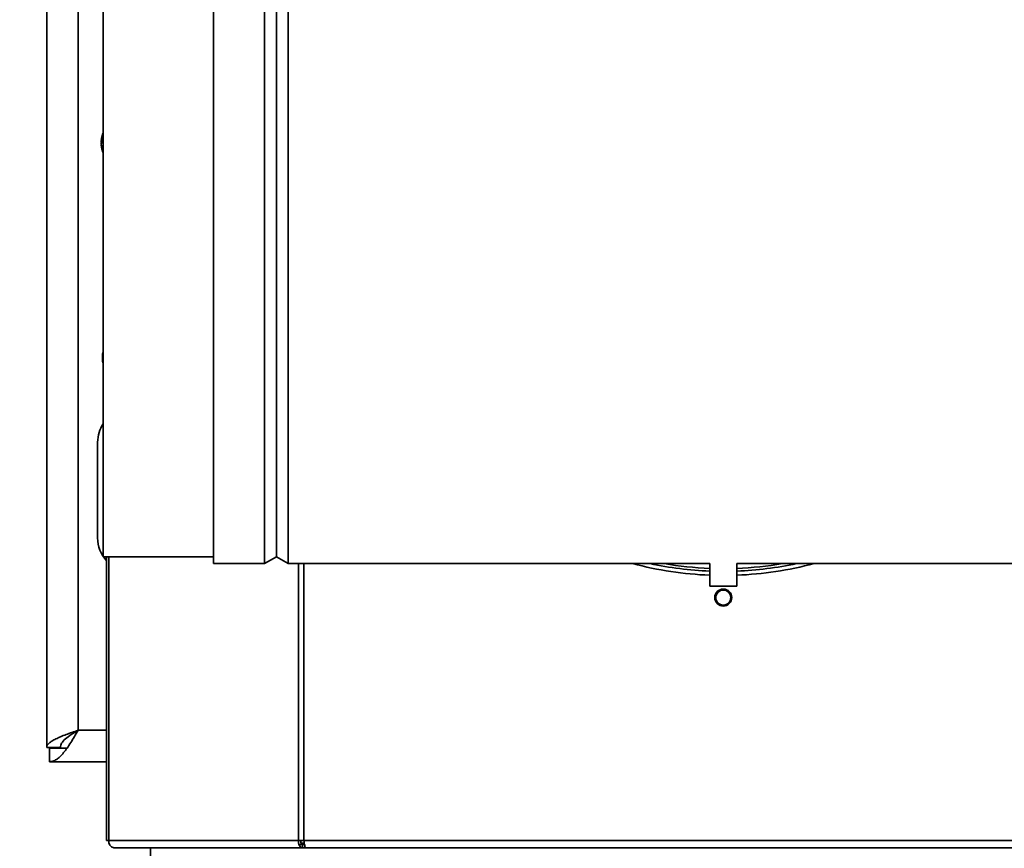
# Model space of a CAD drawing. Units: millimetres. Extents: x 5 to 655, y 2 to 415.
# Drawn here: x 494 to 504, y 259 to 267 of the extents above; entities that cross this region are included whole.
import ezdxf

# ---------------------------------------------------------------- set-up
doc = ezdxf.new("R2010")
doc.units = ezdxf.units.MM
doc.styles.add('SLDTEXTSTYLE0', font='TXT', dxfattribs={"width": 0.605})
doc.dimstyles.new('SLDDIMSTYLE4', dxfattribs={"dimtxt": 3.595646, "dimasz": 3.302, "dimexe": 0, "dimexo": 0.0625, "dimgap": 0.898912, "dimtad": 1, "dimdec": 0, "dimlfac": 30, "dimrnd": 1e-09, "dimzin": 12, "dimdsep": 46, "dimtxsty": 'SLDTEXTSTYLE0', "dimsah": 1, "dimcen": 0.09, "dimadec": 0, "dimazin": 3, "dimtfac": 1, "dimtdec": 0, "dimtofl": 0, "dimtmove": 0, "dimatfit": 3, "dimfxl": 1, "dimfrac": 2, "dimtolj": 1, "dimtzin": 12, "dimarcsym": 0})

# ---------------------------------------------------------------- blocks, each defined once
blk = doc.blocks.new('_D_22')
at = {"color": 7, "linetype": 'Continuous', "lineweight": 0}
for p, q in [((539.0922, 381.9481), (351.5991, 381.9481)), ((353.5991, 221.0481), (353.5991, 381.9481)), ((401.7658, 221.0481), (351.5991, 221.0481))]:
    blk.add_line(p, q, dxfattribs=at)
at = {"color": 7, "linetype": 'Continuous', "lineweight": 18}
for points in [[(353.5991, 381.9481), (353.0911, 378.6461), (354.1071, 378.6461)], [(353.5991, 221.0481), (354.1071, 224.3501), (353.0911, 224.3501)]]:
    blk.add_solid(points, dxfattribs=at)
at = {"color": 7, "linetype": 'Continuous', "lineweight": 18, "insert": (348.8242, 296.0105), "char_height": 3.70417, "attachment_point": 1, "rotation": 90, "style": 'SLDTEXTSTYLE0'}
blk.add_mtext('4827', dxfattribs=at)

msp = doc.modelspace()

# ---------------------------------------------------------------- linework, layer by layer
at = {"color": 7, "linetype": 'Continuous', "lineweight": 35}
for p, q in [((494.6455873, 260.1714649), (494.6455873, 270.6342808)), ((494.9539207, 270.5481315), (494.9539207, 260.3397982)), ((496.2824418, 268.6429872), (496.2824418, 261.9763206)), ((496.7824418, 268.6429872), (496.7824418, 261.9763206)), ((497.0157752, 268.6429872), (497.0157752, 261.9763206)), ((495.1991085, 268.5763206), (495.1991085, 262.0429872)), ((496.8991085, 268.5763206), (496.8991085, 262.0429872)), ((495.1991085, 264.0515067), (495.1921097, 264.0322777)), ((495.1921097, 263.9980353), (495.1921097, 264.0322777)), ((495.1921097, 263.963793), (495.1921097, 263.9980353)), ((495.1921097, 263.963793), (495.1991085, 263.944564)), ((495.1455873, 263.1677078), (495.1455873, 262.2285553)), ((495.1991085, 262.0429872), (496.2824418, 262.0429872)), ((495.2321097, 262.0429872), (495.2321097, 259.2596539)), ((495.2535886, 262.0429872), (495.2535886, 259.2596539)), ((496.7824418, 261.9763206), (496.8991085, 262.0429872)), ((496.8991085, 262.0429872), (497.0157752, 261.9763206)), ((496.2824418, 261.9763206), (496.7824418, 261.9763206)), ((497.0157752, 261.9763206), (501.1491085, 261.9763206)), ((497.1157752, 261.9763206), (497.1157752, 259.2596539)), ((497.1676297, 261.9763206), (497.1676297, 259.2596539)), ((501.1491085, 261.9763206), (501.1491085, 261.7530345)), ((501.4157752, 261.7530345), (501.4157752, 261.9763206)), ((501.4157752, 261.9763206), (505.5491085, 261.9763206)), ((501.4157752, 261.7530345), (501.1491085, 261.7530345)), ((494.9539207, 260.3397982), (495.2321097, 260.3397982)), ((494.7789207, 260.1714649), (494.6455873, 260.1714649)), ((494.672254, 260.0314649), (494.672254, 260.1647982)), ((494.8456416, 260.1647982), (494.672254, 260.1647982)), ((495.2321097, 260.0314649), (494.672254, 260.0314649)), ((495.2535886, 259.2596539), (495.2321097, 259.2596539)), ((495.2535886, 259.2596539), (497.1157752, 259.2596539)), ((497.1676297, 259.2596539), (497.1157752, 259.2596539)), ((497.1548736, 259.2196539), (497.120573, 259.2196539)), ((497.1721635, 259.2314649), (497.14123, 259.2314649)), ((497.1548736, 259.2196539), (497.1744024, 259.2196539)), ((497.1548736, 259.1863206), (497.1548736, 259.2196539)), ((497.1676297, 259.2596539), (510.4568784, 259.2596539)), ((495.3054431, 259.1863206), (497.1548736, 259.1863206)), ((495.662254, 259.0147982), (495.662254, 259.1863206)), ((497.1548736, 259.1863206), (497.1856695, 259.1863206)), ((510.4388385, 259.1863206), (497.1856695, 259.1863206))]:
    msp.add_line(p, q, dxfattribs=at)
at = {"color": 7, "linetype": 'Continuous', "lineweight": 35, "flags": 128}
for points in [[(495.1800649, 266.1281356), (495.1819831, 266.1448628), (495.1830804, 266.1512652)], [(495.1826391, 266.1364299), (495.1819831, 266.1324621), (495.1800649, 266.1157349)]]:
    msp.add_lwpolyline(points, dxfattribs=at)
at = {"color": 7, "linetype": 'Continuous', "lineweight": 35}
for radius in [0.0833333, 0.0733333]:
    msp.add_circle((501.2824418, 261.6429872), radius, dxfattribs=at)
for centre, radius, start, end in [((495.422254, 266.1064649), 0.2433333, 156.49658592, 169.39068475), ((495.2230181, 266.1192694), 0.0438587, 141.22481929, 168.33707094), ((495.2230181, 266.0883286), 0.0438587, 141.22481929, 168.33707094), ((495.2177801, 266.1228777), 0.0383856, 190.72412859, 205.31399325), ((495.3917283, 266.1131007), 0.2122602, 184.29752385, 204.84193327), ((495.2174852, 266.0918611), 0.0380818, 190.69465, 203.7894516), ((495.3919203, 266.1007499), 0.2124554, 184.30706434, 204.83239278), ((495.3899134, 266.1312662), 0.2016821, 175.60069819, 184.39930181), ((495.422254, 266.1064649), 0.2433333, 190.60931525, 203.50341408), ((495.4789207, 263.1677078), 0.3333333, 147.08066402, 180), ((495.4789207, 262.2285553), 0.3333333, 180, 222.2316955), ((501.2824418, 265.3096539), 3.45, 255.05716525, 267.78511876), ((501.2824418, 265.3096539), 3.41, 257.8274718, 267.75912457), ((501.2824418, 265.3096539), 3.3833333, 260.13751084, 267.74145338), ((501.2824418, 265.3096539), 3.3833333, 272.25854662, 279.86248916), ((501.2824418, 265.3096539), 3.41, 272.24087543, 282.1725282), ((501.2824418, 265.3096539), 3.45, 272.21488124, 284.94283475), ((495.3184067, 259.2504872), 0.0654631, 171.95053302, 258.57824634)]:
    msp.add_arc(centre, radius, start, end, dxfattribs=at)
for points in [[(494.9539207, 260.3397982), (494.9337404, 260.3327843), (494.8933799, 260.3187565), (494.8351667, 260.2977149), (494.7815129, 260.2766732), (494.7345009, 260.2556315), (494.69586, 260.2345899), (494.6673642, 260.2135482), (494.6490299, 260.1925065), (494.6467349, 260.1784788), (494.6455873, 260.1714649)], [(494.9539207, 260.3397982), (494.9309892, 260.3257704), (494.8851262, 260.2977149), (494.8272809, 260.2556315), (494.7868123, 260.2135482), (494.7815512, 260.1854926), (494.7789207, 260.1714649)], [(497.1157752, 259.2596539), (497.1154916, 259.2500445), (497.1149245, 259.2308257), (497.1237268, 259.2065858), (497.137678, 259.1896275), (497.1491417, 259.1874229), (497.1548736, 259.1863206)], [(497.1393454, 259.2596539), (497.1387076, 259.2544124), (497.1374318, 259.2439295), (497.1407835, 259.2307077), (497.1469437, 259.2214577), (497.1522303, 259.2202552), (497.1548736, 259.2196539)], [(497.1856695, 259.1863206), (497.1841662, 259.1874229), (497.1811596, 259.1896275), (497.1766496, 259.2065858), (497.1721396, 259.2308257), (497.169133, 259.2500445), (497.1676297, 259.2596539)]]:
    msp.add_open_spline(points, degree=3, dxfattribs=at)
msp.add_open_spline([(494.672254, 260.0314649), (494.6836855, 260.0325553), (494.7068753, 260.0347674), (494.741578, 260.0525517), (494.776686, 260.0806114), (494.8115506, 260.1185226), (494.8467427, 260.1651704), (494.8819125, 260.2184923), (494.9177473, 260.2775981), (494.9417422, 260.3188574), (494.9539207, 260.3397982)], degree=3, knots=[0, 0, 0, 0, 0.121765576, 0.247012033, 0.369596386, 0.495734646, 0.61832095, 0.744461333, 0.870303117, 1, 1, 1, 1], dxfattribs=at)

# ---------------------------------------------------------------- dimensions: what is measured, and where the dimension line sits
at = {"color": 7, "linetype": 'Continuous', "lineweight": 18}
dim = msp.add_linear_dim(base=(353.5990982, 381.9481315), p1=(402.7657649, 221.0481315), p2=(540.092248, 381.9481315), angle=90, dimstyle='SLDDIMSTYLE4', dxfattribs=at)
dim.commit()
dim.dimension.update_dxf_attribs({"geometry": '_D_22', "text_midpoint": (353.5990982, 301.4981315), "dimtype": 160})

doc.saveas('drawing.dxf')
